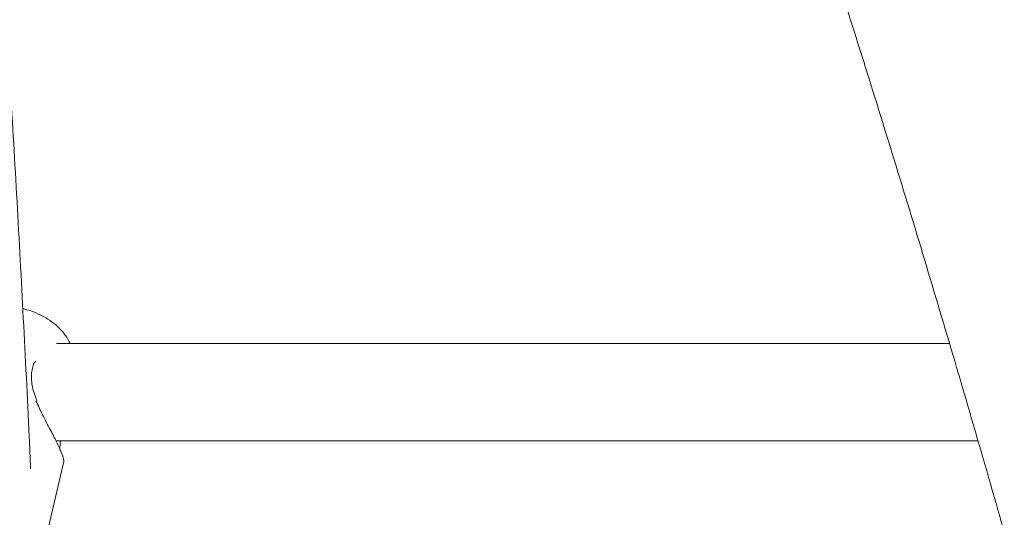
# Model space of a CAD drawing. Units: millimetres. Extents: x 0 to 59.4, y 0 to 42.1.
# Drawn here: x 23.8 to 24.1, y 12.1 to 12.2 of the extents above; entities that cross this region are included whole.
import ezdxf

# ---------------------------------------------------------------- set-up
doc = ezdxf.new("R2010")
doc.units = ezdxf.units.MM

msp = doc.modelspace()

# ---------------------------------------------------------------- linework, layer by layer
at = {"color": 7, "linetype": 'Continuous', "lineweight": 15}
for p, q in [((24.11485875717846, 12.13177293917141), (23.82197106949536, 12.13177293917141)), ((23.81385530106274, 12.11907977243863), (23.81385530106274, 12.1190943755766)), ((23.82183278671948, 12.09977293392621), (24.12421334854809, 12.09977293392621)), ((23.81938851944653, 12.07143021007977), (23.82437051407544, 12.0930277743002))]:
    msp.add_line(p, q, dxfattribs=at)
for points, knots in [([(24.64539350144116, 9.877882782425504), (24.64427718385478, 9.887790992897285), (24.6410385265958, 9.916536663627136), (24.63560612432642, 9.963857537154707), (24.6290667939683, 10.01972691435002), (24.62243397013068, 10.07523877795778), (24.61571336246735, 10.1303945730869), (24.60889955258509, 10.18518744774952), (24.60199718352982, 10.23961378786542), (24.595004167107, 10.29366789878912), (24.5879245524823, 10.34734629807119), (24.58075546390524, 10.40064307066545), (24.57349876339678, 10.45355432468162), (24.56615562166401, 10.50607565852963), (24.55872493563665, 10.55820197615614), (24.55121038860764, 10.60992915770035), (24.54360942170019, 10.66125279960352), (24.53592318406835, 10.71216812522018), (24.52815493811158, 10.76267144146304), (24.5203022326684, 10.81275736693832), (24.51236608965777, 10.86242267581637), (24.50434996295249, 10.91166248928506), (24.49625103613387, 10.96047302053888), (24.48807123280155, 11.00884959999298), (24.47981121161896, 11.05678861825612), (24.47147238054529, 11.10428555659069), (24.46305406312799, 11.15133698637611), (24.4545574521135, 11.1979381182135), (24.44598440379393, 11.2440859410052), (24.43733185098351, 11.28977534555285), (24.42860474884746, 11.33500405633668), (24.41980285617562, 11.37976682110658), (24.4109230785789, 11.42406081517128), (24.40197157270032, 11.46788205849387), (24.39294434919911, 11.51122664911977), (24.38384546535504, 11.55409140621602), (24.37467399601191, 11.59647283553447), (24.36542940579913, 11.63836672228397), (24.35611538545362, 11.67977052893782), (24.34672859365781, 11.72068042641754), (24.33727312898605, 11.7610928546996), (24.32774750525865, 11.80100532646719), (24.31815323554707, 11.84041344315031), (24.30849193943128, 11.87931531654447), (24.29876090234081, 11.91770683965066), (24.2889640505539, 11.9555853680695), (24.27909967063361, 11.99294838368269), (24.26917025115486, 12.02979166234898), (24.25917429288348, 12.06611396417063), (24.24911406728677, 12.10191117562689), (24.23898859788349, 12.13718091893256), (24.22879944692779, 12.17192102102374), (24.21854645078863, 12.20612821439495), (24.20822935793, 12.23980010286445), (24.19784914787061, 12.2729344626453), (24.18740762475778, 12.30552872848594), (24.17690249712962, 12.33758010903833), (24.1663356015078, 12.36908706802595), (24.15570715986475, 12.40004666160837), (24.14501481756561, 12.43045712514762), (24.13426200319952, 12.46031609474538), (24.12344865966593, 12.48962195911636), (24.11257146360582, 12.51837202421127), (24.10163277903922, 12.54656492565351), (24.09063185685569, 12.57419863930824), (24.07956923880922, 12.60127120612582), (24.06844369955917, 12.62778089748474), (24.05725402980688, 12.65372602793193), (24.0460002495669, 12.67910474722623), (24.03468375420415, 12.70391568933536), (24.02329858101358, 12.72815658369927), (24.01185071180679, 12.75182655074772), (24.00033275319139, 12.7749229528963), (23.98874647010928, 12.7974449290595), (23.9770913406988, 12.81939004449468), (23.96536248679714, 12.84075696950663), (23.95356279420272, 12.86154230678762), (23.94168566312571, 12.88174884839712), (23.92973175253675, 12.90135584072675), (23.91806944068815, 12.91985148073498), (23.91035349176977, 12.9315042297857), (23.90667737595288, 12.93705595849059)], [0, 0, 0, 0, 0.006663821424502396, 0.01933305888250878, 0.0320027239280107, 0.04467287388555833, 0.05734358590952096, 0.070014921727168, 0.08268678282363498, 0.09535928319236292, 0.1080323943937717, 0.1207061792335527, 0.1333806630350363, 0.1460557985573348, 0.1587317390166186, 0.1714084179732246, 0.184085931481384, 0.1967641980791735, 0.2094433435679497, 0.2221234550758003, 0.2348044016774534, 0.247486367615606, 0.2601693552545591, 0.2728533524162241, 0.2855384599851575, 0.2982246983694173, 0.310912095118727, 0.3236007662413721, 0.3362907319944968, 0.3489820916023302, 0.3616747527988675, 0.3743689837944121, 0.3870646880021757, 0.3997620134669, 0.412461025908974, 0.4251617623100828, 0.4378642784571252, 0.4505688110581553, 0.4632753265716157, 0.4759839340387908, 0.4886947522286825, 0.5014078216753162, 0.5141233580066535, 0.5268414017546089, 0.5395621623691336, 0.552285725658235, 0.5650121424025862, 0.5777417630474031, 0.5904745021108616, 0.6032107114758719, 0.615950558515828, 0.6286941014231348, 0.641441669467471, 0.6541934347928814, 0.6669495582524237, 0.6797103155558933, 0.6924759996871875, 0.7052467914278236, 0.7180230447555163, 0.7308050450187926, 0.7435930611698796, 0.7563873985057032, 0.7691884894083425, 0.7819966196498596, 0.7948121358835976, 0.8076354723425705, 0.8204670632400737, 0.833307250237809, 0.8461564826685132, 0.8590151211618009, 0.8718837038197853, 0.884762490642354, 0.8976520473732422, 0.9105525684167234, 0.9234644377248464, 0.936387888908014, 0.9493230548483408, 0.9622699306966457, 0.9752283760380317, 0.9881980350544015, 1, 1, 1, 1]), ([(23.99692262284008, 12.48293730994664), (23.99971593345315, 12.47567791782633), (24.00595683038427, 12.45945876991143), (24.01560292293126, 12.43358542106851), (24.02587137174339, 12.4054463508643), (24.0361048386393, 12.3767048825569), (24.04630494942623, 12.34738622821375), (24.05646744455829, 12.31748703730371), (24.06659073598262, 12.28701251509487), (24.07667382130777, 12.25596500492468), (24.08671672763602, 12.22434806223353), (24.09671449975221, 12.19216480867709), (24.10666979076705, 12.15941843695997), (24.11657704120558, 12.12611239751033), (24.12643841514576, 12.09225020491654), (24.13625106263601, 12.05783462729822), (24.14601285210799, 12.02287009216707), (24.155723274641, 11.98735913678287), (24.16538124614597, 11.95130552940474), (24.17498592359386, 11.91471366646479), (24.18453522176049, 11.87758566608125), (24.19402804921041, 11.83992530438719), (24.2034642459037, 11.80174239485667), (24.21284013025125, 11.76301272281252), (24.22093026221785, 11.72903194912038), (24.22587065658254, 11.70775383755641), (24.22772897354809, 11.69975012918911)], [0, 0, 0, 0, 0.03445895595212764, 0.07698921539415698, 0.1195432370622817, 0.1621198116360364, 0.2047178789489249, 0.2473362584325283, 0.2899740489495376, 0.3326302090129257, 0.3753039298854428, 0.4179943501387111, 0.4607006032803819, 0.5034220737593563, 0.546157820214384, 0.5889070793195009, 0.6316694865928341, 0.6744440757895886, 0.7172302737831431, 0.7600281133270892, 0.8028362378453249, 0.8456547378778634, 0.8884829167175295, 0.9313201580163672, 0.9741662494673846, 1, 1, 1, 1]), ([(23.81348813645092, 12.09060198446713), (23.81333337886426, 12.09410440595321), (23.81259823123494, 12.11074201906052), (23.81112188849911, 12.14003983300729), (23.80905996999575, 12.1784759131238), (23.80682754928646, 12.21639236769894), (23.80444095669945, 12.25383218520623), (23.80189741589749, 12.29077990440509), (23.79919741616233, 12.32723194103612), (23.79634177903228, 12.36319552573811), (23.79332101677743, 12.39862300179129), (23.79086636321722, 12.42604872452896), (23.78936632599659, 12.4414889787952), (23.7889796601936, 12.44546902557812)], [0, 0, 0, 0, 0.02772804539538462, 0.1317170115999953, 0.235711750561304, 0.3397126336963329, 0.4437199888809135, 0.5477341121397842, 0.6517553836625201, 0.7557842367073168, 0.8598209437214759, 0.9638659317163226, 1, 1, 1, 1]), ([(23.82636369339673, 12.13177293917141), (23.82626390684697, 12.13203400077277), (23.82582683227736, 12.13317747539271), (23.82453320893985, 12.13502583529167), (23.82250087452997, 12.13729271922109), (23.81993198891326, 12.13933795542608), (23.81693471007274, 12.14109038786347), (23.81389308510167, 12.14242131956708), (23.81182185276263, 12.14296389382397), (23.81093038193432, 12.14319742104016)], [0, 0, 0, 0, 0.04466029472944844, 0.1956163345236761, 0.354751752304626, 0.522310910939242, 0.6951868782837968, 0.868806603210607, 1, 1, 1, 1]), ([(23.81422532669751, 12.12411392113171), (23.81429164052702, 12.12441732708621), (23.81445022635278, 12.12514290550914), (23.81491093884124, 12.12566159688981), (23.81517900101391, 12.12596339365445)], [0, 0, 0, 0, 0.4181573554418783, 0.9999999999999999, 0.9999999999999999, 0.9999999999999999, 0.9999999999999999]), ([(23.81386483780591, 12.11909604450665), (23.81385046543538, 12.11924369239713), (23.81374502606425, 12.12032687493129), (23.81375942830164, 12.12213094322496), (23.81404282798771, 12.1234908882732), (23.81417764298169, 12.12413782259427)], [0, 0, 0, 0, 0.07642155401045353, 0.5606479867094739, 1, 1, 1, 1]), ([(23.81554902664868, 12.11304295441113), (23.81522585441332, 12.1138530335323), (23.81456016234492, 12.11552168939673), (23.81398931325708, 12.1175674737877), (23.81393055312644, 12.11873036798409), (23.81391252152173, 12.11908722301922)], [0, 0, 0, 0, 0.3953976527337577, 0.8144668770868134, 0.9999999999999999, 0.9999999999999999, 0.9999999999999999, 0.9999999999999999]), ([(23.82437051407544, 12.09302795311413), (23.82437051405988, 12.09302805174167), (23.82437050825757, 12.09306483532842), (23.82438594019459, 12.09386074071836), (23.82368552481277, 12.09581640767572), (23.82210905942019, 12.09930175377275), (23.81989543592032, 12.10360326205986), (23.81737755334735, 12.10822764978562), (23.81594444045782, 12.11144594308344), (23.81525720230786, 12.11298925062619)], [0, 0, 0, 0, 0.0003400771953435631, 0.1268333238153312, 0.301758625250887, 0.477352368138494, 0.6455907120007498, 0.8300457799302786, 1, 1, 1, 1]), ([(23.82325566879956, 12.09977293392621), (23.82320477689102, 12.09911214619614), (23.82312831008039, 12.09811929032415), (23.82309725503869, 12.09736481917751), (23.82308686844555, 12.09711248060666)], [0, 0, 0, 0, 0.6655424505338479, 1, 1, 1, 1])]:
    msp.add_open_spline(points, degree=3, knots=knots, dxfattribs=at)

doc.saveas('drawing.dxf')
